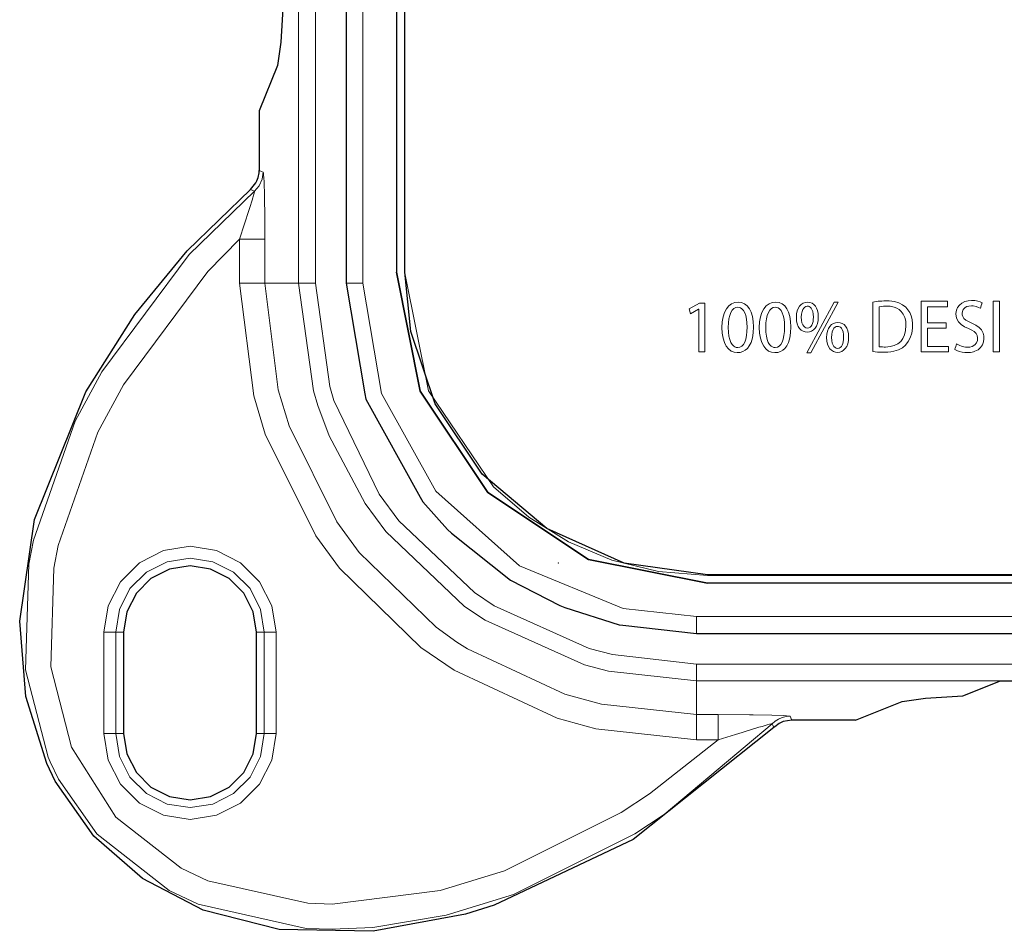
# Model space of a CAD drawing. Units: millimetres. Extents: x -113 to 113, y -62 to 62.
# Drawn here: x -113 to -84, y -58 to -31 of the extents above; entities that cross this region are included whole.
import ezdxf

# ---------------------------------------------------------------- set-up
doc = ezdxf.new("R2010")
doc.units = ezdxf.units.MM
doc.layers.add('Top$21', color=7, linetype='Continuous', true_color=0xffffff)

msp = doc.modelspace()

# ---------------------------------------------------------------- linework, layer by layer
at = {"layer": 'Top$21', "color": 7, "linetype": 'Continuous', "lineweight": 13}
for p, q in [((-104.56, -38.655), (-104.56, 38.655)), ((-104.06, 38.655), (-104.06, -38.655)), ((-106.309, -38.655), (-106.309, -37.345)), ((-105.559, -37.345), (-105.559, -38.655)), ((-105.559, -38.655), (-104.56, -38.655)), ((-92.989, -39.412), (-92.689, -39.243)), ((-92.689, -39.243), (-92.53, -39.243)), ((-92.53, -39.243), (-92.53, -40.688)), ((-89.511, -40.714), (-88.701, -39.216)), ((-88.583, -39.216), (-89.393, -40.714)), ((-88.701, -39.216), (-88.583, -39.216)), ((-86.118, -39.19), (-85.346, -39.19)), ((-86.118, -40.688), (-86.118, -39.19)), ((-85.932, -39.352), (-85.932, -39.825)), ((-85.346, -39.352), (-85.932, -39.352)), ((-85.346, -39.19), (-85.346, -39.352)), ((-83.989, -39.19), (-83.803, -39.19)), ((-83.989, -40.688), (-83.989, -39.19)), ((-83.803, -39.19), (-83.803, -40.688)), ((-92.953, -39.561), (-92.989, -39.412)), ((-92.714, -39.425), (-92.953, -39.561)), ((-92.71, -39.425), (-92.714, -39.425)), ((-92.71, -40.688), (-92.71, -39.425)), ((-85.932, -39.825), (-85.38, -39.825)), ((-85.38, -39.825), (-85.38, -39.985)), ((-85.932, -39.985), (-85.932, -40.526)), ((-85.38, -39.985), (-85.932, -39.985)), ((-85.932, -40.526), (-85.314, -40.526)), ((-85.314, -40.526), (-85.314, -40.688)), ((-92.53, -40.688), (-92.71, -40.688)), ((-89.393, -40.714), (-89.511, -40.714)), ((-85.314, -40.688), (-86.118, -40.688)), ((-83.803, -40.688), (-83.989, -40.688)), ((-110.323, -51.998), (-110.323, -48.998)), ((-109.973, -48.998), (-109.973, -51.998)), ((-109.973, -48.998), (-109.741, -48.998)), ((-105.578, -48.998), (-105.81, -48.998)), ((-105.578, -51.998), (-105.578, -48.998)), ((-105.228, -48.998), (-105.228, -51.998)), ((-92.776, -49.939), (-15.908, -49.939)), ((-92.776, -51.439), (-92.776, -50.439)), ((-83.775, -50.439), (-92.776, -50.439)), ((-92.776, -51.439), (-92.13, -51.439)), ((-109.973, -51.998), (-109.741, -51.998)), ((-105.578, -51.998), (-105.81, -51.998)), ((-92.13, -52.188), (-92.776, -52.188))]:
    msp.add_line(p, q, dxfattribs=at)
at = {"layer": 'Top$21', "color": 7, "linetype": 'Continuous', "lineweight": 25}
for p, q in [((-101.415, -38.33), (-101.415, 38.33)), ((-105.187, -32.202), (-105.724, -33.547)), ((57.871, -47.294), (-92.45, -47.294)), ((57.875, -47.544), (-92.45, -47.544)), ((-109.741, -48.998), (-109.741, -51.998)), ((-105.81, -51.998), (-105.81, -48.998)), ((-84.884, -50.882), (-83.775, -50.439)), ((-83.775, -50.439), (-15.934, -50.439)), ((-88.066, -51.604), (-86.686, -51.053))]:
    msp.add_line(p, q, dxfattribs=at)
for points in [[(-103.154, 38.655), (-103.154, 35.178), (-103.154, -38.655)], [(-101.665, 38.33), (-101.665, 27.018), (-101.665, 14.361), (-101.665, 14.141), (-101.665, 4.852), (-101.665, -5.65), (-101.665, -8.053), (-101.665, -10.659), (-101.665, -23.076), (-101.665, -28.6), (-101.665, -38.33)], [(-104.869, -22.24), (-104.884, -25.164), (-104.928, -27.832), (-104.998, -30.011), (-105.087, -31.512), (-105.187, -32.202)], [(-105.724, -33.547), (-105.724, -34.627), (-105.724, -35.311)], [(-105.793, -35.625), (-105.755, -35.522), (-105.728, -35.382), (-105.724, -35.311)], [(-105.983, -35.878), (-105.823, -35.683), (-105.793, -35.625)], [(-90.488, -51.825), (-94.648, -55.137), (-98.77, -57.09), (-99.617, -57.35), (-102.353, -57.86), (-105.132, -57.81), (-107.388, -57.238), (-109.181, -56.3), (-110.621, -55.045), (-111.768, -53.407), (-112.02, -52.889), (-112.639, -50.905), (-112.82, -48.674), (-112.38, -45.652), (-110.862, -41.875), (-109.405, -39.582), (-107.858, -37.697), (-105.983, -35.878)], [(-101.665, -38.33), (-100.964, -41.855), (-98.959, -44.852), (-95.978, -46.842), (-92.45, -47.544)], [(-92.45, -47.544), (-95.978, -46.842), (-98.959, -44.852), (-100.964, -41.855), (-101.665, -38.33)], [(-92.45, -47.294), (-94.916, -46.947), (-97.208, -45.926), (-99.126, -44.313), (-100.52, -42.233), (-101.24, -40.088), (-101.415, -38.33)], [(-103.154, -38.655), (-102.596, -41.933), (-102.57, -42.086), (-100.96, -44.996), (-100.884, -45.132), (-100.151, -45.953), (-100.034, -46.057), (-98.284, -47.45), (-96.824, -48.205), (-96.679, -48.264), (-95.061, -48.778), (-94.959, -48.789), (-92.775, -49.034)], [(-105.81, -48.998), (-105.907, -48.39), (-106.186, -47.843), (-106.62, -47.408), (-107.168, -47.129), (-107.775, -47.033), (-108.383, -47.129), (-108.931, -47.408), (-109.365, -47.843), (-109.644, -48.39), (-109.741, -48.998)], [(-92.775, -49.034), (-84.597, -49.034), (89.05, -49.034)], [(-86.686, -51.053), (-85.996, -50.953), (-84.884, -50.882)], [(-89.956, -51.604), (-90.204, -51.646), (-90.246, -51.662)], [(-88.066, -51.604), (-89.195, -51.604), (-89.956, -51.604)], [(-90.246, -51.662), (-90.332, -51.705), (-90.459, -51.797), (-90.488, -51.825)], [(-109.741, -51.998), (-109.644, -52.605), (-109.365, -53.153), (-108.931, -53.588), (-108.383, -53.867), (-107.775, -53.963), (-107.168, -53.867), (-106.62, -53.588), (-106.186, -53.153), (-105.907, -52.605), (-105.81, -51.998)]]:
    msp.add_lwpolyline(points, dxfattribs=at)
at = {"layer": 'Top$21', "color": 7, "linetype": 'Continuous', "lineweight": 13}
for points in [[(-102.656, 38.655), (-102.656, 27.018), (-102.656, 14.361), (-102.656, 14.141), (-102.656, 4.852), (-102.656, -5.65), (-102.656, -8.053), (-102.656, -10.659), (-102.656, -23.076), (-102.656, -28.6), (-102.656, -38.655)], [(-101.412, -0.011), (-101.412, -10.623), (-101.412, -20.486), (-101.412, -28.853), (-101.412, -32.78), (-101.412, -35.775), (-101.412, -37.684), (-101.412, -38.355), (-100.708, -41.843), (-98.787, -44.692), (-97.743, -45.587), (-96.569, -46.316), (-95.283, -46.859), (-93.904, -47.199), (-92.45, -47.316), (-91.088, -47.316), (-87.214, -47.316), (-81.144, -47.316), (-73.195, -47.316), (-63.685, -47.316), (-49.397, -47.316), (-33.687, -47.316), (-17.265, -47.316), (-1.579, -47.316)], [(-105.61, -35.363), (-105.64, -35.575), (-105.73, -35.77), (-105.87, -35.931)], [(-105.61, -35.363), (-105.654, -35.343), (-105.724, -35.311)], [(-105.559, -37.345), (-105.562, -36.726), (-105.571, -36.061), (-105.583, -35.652), (-105.589, -35.534), (-105.596, -35.444), (-105.604, -35.381), (-105.61, -35.363)], [(-90.537, -51.712), (-93.736, -54.402), (-94.605, -54.976), (-98.196, -56.765), (-100.186, -57.38), (-102.363, -57.746), (-103.566, -57.8), (-104.338, -57.774), (-107.537, -57.056), (-108.395, -56.648), (-110.524, -54.982), (-110.536, -54.968), (-111.667, -53.354), (-111.916, -52.842), (-111.979, -52.698), (-112.644, -50.107), (-112.546, -46.982), (-112.41, -46.265), (-111.177, -42.741), (-110.391, -41.279), (-107.799, -37.802), (-105.87, -35.931)], [(-106.309, -37.345), (-106.158, -36.891), (-106.032, -36.501), (-106.004, -36.415), (-105.937, -36.196), (-105.917, -36.128), (-105.894, -36.046), (-105.878, -35.984), (-105.869, -35.942), (-105.87, -35.931)], [(-105.87, -35.931), (-105.914, -35.91), (-105.983, -35.878)], [(-106.309, -37.345), (-107.246, -38.308), (-109.746, -41.662), (-110.501, -43.066), (-111.677, -46.425), (-111.806, -47.103), (-111.899, -50.024), (-111.289, -52.406), (-109.969, -54.478), (-108.036, -55.99), (-107.252, -56.362), (-104.288, -57.027), (-103.565, -57.051), (-100.363, -56.652), (-98.459, -56.063), (-95.003, -54.34), (-94.163, -53.787), (-92.13, -52.188)], [(-106.309, -37.345), (-106.082, -37.345), (-105.876, -37.345), (-105.711, -37.345), (-105.602, -37.345), (-105.559, -37.345)], [(-92.776, -52.188), (-95.754, -51.856), (-96.904, -51.543), (-99.956, -50.125), (-100.939, -49.448), (-103.348, -47.103), (-104.049, -46.142), (-105.547, -43.131), (-105.889, -41.996), (-106.309, -38.655)], [(-105.559, -38.655), (-105.602, -38.655), (-105.711, -38.655), (-105.876, -38.655), (-106.082, -38.655), (-106.309, -38.655)], [(-105.559, -38.655), (-105.163, -41.811), (-104.84, -42.883), (-103.424, -45.727), (-102.762, -46.635), (-100.487, -48.85), (-99.871, -49.288), (-99.558, -49.49), (-96.676, -50.829), (-95.589, -51.125), (-92.776, -51.439)], [(-104.56, -38.655), (-104.531, -38.655), (-104.458, -38.655), (-104.348, -38.655), (-104.211, -38.655), (-104.06, -38.655)], [(-92.776, -50.439), (-95.378, -50.148), (-96.09, -49.963), (-99.03, -48.641), (-99.643, -48.23), (-101.98, -46.013), (-102.585, -45.183), (-103.659, -43.173), (-103.988, -42.28), (-104.118, -41.848), (-104.56, -38.655)], [(-104.06, -38.655), (-103.637, -41.713), (-103.512, -42.127), (-102.169, -44.906), (-101.589, -45.701), (-99.352, -47.824), (-98.765, -48.218), (-95.95, -49.483), (-95.268, -49.66), (-92.776, -49.939)], [(-102.656, -38.655), (-102.849, -38.655), (-102.996, -38.655), (-103.012, -38.655), (-103.12, -38.655), (-103.154, -38.655)], [(-102.656, -38.655), (-102.1, -41.922), (-100.495, -44.821), (-98.019, -47.028), (-94.952, -48.292), (-92.775, -48.535)], [(-110.323, -48.998), (-110.198, -48.211), (-109.836, -47.5), (-109.273, -46.937), (-108.563, -46.575), (-107.775, -46.45), (-106.988, -46.575), (-106.278, -46.937), (-105.715, -47.5), (-105.353, -48.211), (-105.228, -48.998)], [(-105.578, -48.998), (-105.685, -48.319), (-105.997, -47.706), (-106.484, -47.22), (-107.096, -46.908), (-107.775, -46.8), (-108.455, -46.908), (-109.067, -47.22), (-109.553, -47.706), (-109.866, -48.319), (-109.973, -48.998)], [(-92.775, -48.535), (-92.775, -48.729), (-92.775, -48.777), (-92.775, -48.892), (-92.775, -49), (-92.775, -49.035)], [(-92.775, -48.535), (67.435, -48.535), (70.296, -48.535), (79.037, -48.535), (81.216, -48.535), (84.97, -48.535), (89.05, -48.535)], [(-110.323, -48.998), (-110.217, -48.998), (-110.121, -48.998), (-110.044, -48.998), (-109.993, -48.998), (-109.973, -48.998)], [(-105.228, -48.998), (-105.334, -48.998), (-105.43, -48.998), (-105.507, -48.998), (-105.558, -48.998), (-105.578, -48.998)], [(-92.776, -50.439), (-92.776, -50.411), (-92.776, -50.338), (-92.776, -50.228), (-92.776, -50.091), (-92.776, -49.939)], [(-92.776, -51.439), (-92.776, -51.482), (-92.776, -51.591), (-92.776, -51.756), (-92.776, -51.962), (-92.776, -52.188)], [(-92.13, -51.439), (-91.21, -51.444), (-91.094, -51.445), (-90.545, -51.455), (-90.206, -51.468), (-90.109, -51.474), (-90.041, -51.48), (-90.014, -51.485), (-90.003, -51.489)], [(-92.13, -51.439), (-92.13, -51.482), (-92.13, -51.591), (-92.13, -51.756), (-92.13, -51.962), (-92.13, -52.188)], [(-90.003, -51.489), (-90.122, -51.499), (-90.237, -51.527), (-90.346, -51.572), (-90.447, -51.635), (-90.537, -51.712)], [(-90.003, -51.489), (-89.985, -51.534), (-89.956, -51.604)], [(-92.13, -52.188), (-91.623, -52.028), (-91.424, -51.966), (-91.336, -51.939), (-90.927, -51.815), (-90.832, -51.787), (-90.68, -51.744), (-90.61, -51.725), (-90.562, -51.714), (-90.543, -51.711), (-90.537, -51.712)], [(-90.488, -51.825), (-90.518, -51.756), (-90.537, -51.712)], [(-105.228, -51.998), (-105.353, -52.785), (-105.715, -53.495), (-106.278, -54.059), (-106.988, -54.421), (-107.775, -54.545), (-108.563, -54.421), (-109.273, -54.059), (-109.836, -53.495), (-110.198, -52.785), (-110.323, -51.998)], [(-109.973, -51.998), (-109.993, -51.998), (-110.044, -51.998), (-110.121, -51.998), (-110.217, -51.998), (-110.323, -51.998)], [(-109.973, -51.998), (-109.866, -52.677), (-109.553, -53.29), (-109.067, -53.776), (-108.455, -54.088), (-107.775, -54.195), (-107.096, -54.088), (-106.484, -53.776), (-105.997, -53.29), (-105.685, -52.677), (-105.578, -51.998)], [(-105.578, -51.998), (-105.558, -51.998), (-105.507, -51.998), (-105.43, -51.998), (-105.334, -51.998), (-105.228, -51.998)]]:
    msp.add_lwpolyline(points, dxfattribs=at)
for points in [[(-91.089, -39.95), (-91.097, -40.124), (-91.121, -40.276), (-91.16, -40.407), (-91.214, -40.515), (-91.268, -40.585), (-91.33, -40.641), (-91.401, -40.68), (-91.48, -40.704), (-91.567, -40.712), (-91.663, -40.7), (-91.751, -40.664), (-91.828, -40.603), (-91.894, -40.52), (-91.948, -40.415), (-91.988, -40.288), (-92.014, -40.139), (-92.024, -39.97), (-92.015, -39.798), (-91.988, -39.647), (-91.946, -39.518), (-91.889, -39.411), (-91.818, -39.328), (-91.737, -39.267), (-91.644, -39.231), (-91.544, -39.218), (-91.442, -39.231), (-91.351, -39.268), (-91.273, -39.328), (-91.208, -39.411), (-91.157, -39.516), (-91.12, -39.641), (-91.097, -39.786), (-91.089, -39.95)], [(-89.98, -39.95), (-89.988, -40.124), (-90.012, -40.276), (-90.051, -40.407), (-90.105, -40.515), (-90.159, -40.585), (-90.221, -40.641), (-90.292, -40.68), (-90.371, -40.704), (-90.458, -40.712), (-90.554, -40.7), (-90.642, -40.664), (-90.719, -40.603), (-90.785, -40.52), (-90.839, -40.415), (-90.879, -40.288), (-90.905, -40.139), (-90.915, -39.97), (-90.905, -39.798), (-90.879, -39.647), (-90.836, -39.518), (-90.779, -39.411), (-90.709, -39.328), (-90.627, -39.267), (-90.535, -39.231), (-90.434, -39.218), (-90.332, -39.231), (-90.242, -39.268), (-90.164, -39.328), (-90.099, -39.411), (-90.048, -39.516), (-90.01, -39.641), (-89.987, -39.786), (-89.98, -39.95)], [(-89.169, -39.647), (-89.175, -39.755), (-89.195, -39.847), (-89.226, -39.926), (-89.266, -39.99), (-89.315, -40.039), (-89.37, -40.075), (-89.432, -40.096), (-89.497, -40.103), (-89.56, -40.096), (-89.62, -40.076), (-89.674, -40.042), (-89.722, -39.995), (-89.761, -39.934), (-89.791, -39.859), (-89.811, -39.771), (-89.818, -39.67), (-89.811, -39.567), (-89.792, -39.477), (-89.761, -39.4), (-89.721, -39.336), (-89.671, -39.285), (-89.615, -39.248), (-89.552, -39.226), (-89.484, -39.218), (-89.416, -39.225), (-89.354, -39.247), (-89.3, -39.282), (-89.255, -39.33), (-89.218, -39.391), (-89.191, -39.465), (-89.174, -39.551), (-89.169, -39.647)], [(-89.672, -39.661), (-89.668, -39.749), (-89.653, -39.827), (-89.627, -39.892), (-89.601, -39.931), (-89.57, -39.961), (-89.534, -39.979), (-89.492, -39.985), (-89.449, -39.979), (-89.413, -39.961), (-89.382, -39.932), (-89.357, -39.893), (-89.339, -39.845), (-89.325, -39.789), (-89.317, -39.727), (-89.315, -39.659), (-89.319, -39.573), (-89.332, -39.496), (-89.355, -39.431), (-89.38, -39.391), (-89.411, -39.361), (-89.436, -39.348), (-89.463, -39.339), (-89.495, -39.336), (-89.535, -39.343), (-89.57, -39.361), (-89.601, -39.391), (-89.626, -39.431), (-89.651, -39.497), (-89.667, -39.574), (-89.672, -39.661)], [(-87.549, -39.212), (-87.501, -39.204), (-87.45, -39.197), (-87.397, -39.19), (-87.342, -39.185), (-87.286, -39.182), (-87.227, -39.179), (-87.167, -39.178), (-87.066, -39.181), (-86.914, -39.201), (-86.783, -39.239), (-86.672, -39.294), (-86.58, -39.365), (-86.514, -39.439), (-86.46, -39.524), (-86.419, -39.622), (-86.391, -39.732), (-86.378, -39.856), (-86.38, -39.989), (-86.402, -40.136), (-86.444, -40.269), (-86.504, -40.386), (-86.582, -40.486), (-86.678, -40.565), (-86.795, -40.627), (-86.93, -40.67), (-87.018, -40.687), (-87.113, -40.698), (-87.212, -40.701), (-87.262, -40.701), (-87.417, -40.695), (-87.549, -40.683), (-87.549, -40.683), (-87.549, -40.683), (-87.549, -40.683), (-87.549, -40.683), (-87.549, -40.682), (-87.549, -40.68), (-87.549, -40.673), (-87.549, -40.651), (-87.549, -40.586), (-87.549, -40.503), (-87.549, -40.402), (-87.549, -40.262), (-87.549, -40.108), (-87.549, -39.948), (-87.549, -39.81), (-87.549, -39.677), (-87.549, -39.553), (-87.549, -39.442), (-87.549, -39.347), (-87.549, -39.275), (-87.549, -39.237), (-87.549, -39.216), (-87.549, -39.212), (-87.549, -39.212), (-87.549, -39.212), (-87.549, -39.212)], [(-87.365, -40.537), (-87.321, -40.541), (-87.27, -40.544), (-87.22, -40.545), (-87.197, -40.546), (-87.187, -40.546), (-87.182, -40.546), (-87.18, -40.546), (-87.179, -40.546), (-87.179, -40.546), (-87.179, -40.546), (-87.179, -40.546), (-87.179, -40.546), (-87.039, -40.535), (-86.917, -40.503), (-86.813, -40.451), (-86.727, -40.379), (-86.66, -40.289), (-86.611, -40.18), (-86.582, -40.053), (-86.572, -39.91), (-86.58, -39.783), (-86.606, -39.67), (-86.651, -39.572), (-86.714, -39.488), (-86.773, -39.437), (-86.842, -39.395), (-86.921, -39.363), (-87.042, -39.338), (-87.059, -39.336), (-87.076, -39.335), (-87.094, -39.333), (-87.112, -39.333), (-87.131, -39.332), (-87.149, -39.332), (-87.237, -39.335), (-87.309, -39.342), (-87.365, -39.352), (-87.365, -39.352), (-87.365, -39.352), (-87.365, -39.352), (-87.365, -39.352), (-87.365, -39.353), (-87.365, -39.355), (-87.365, -39.36), (-87.365, -39.378), (-87.365, -39.43), (-87.365, -39.497), (-87.365, -39.579), (-87.365, -39.691), (-87.365, -39.815), (-87.365, -39.944), (-87.365, -40.055), (-87.365, -40.162), (-87.365, -40.262), (-87.365, -40.352), (-87.365, -40.427), (-87.365, -40.486), (-87.365, -40.516), (-87.365, -40.533), (-87.365, -40.536), (-87.365, -40.537), (-87.365, -40.537), (-87.365, -40.537)], [(-85.075, -40.452), (-84.997, -40.495), (-84.906, -40.528), (-84.806, -40.547), (-84.753, -40.55), (-84.68, -40.545), (-84.614, -40.529), (-84.534, -40.485), (-84.48, -40.421), (-84.454, -40.349), (-84.449, -40.269), (-84.463, -40.201), (-84.496, -40.141), (-84.548, -40.089), (-84.621, -40.042), (-84.717, -39.999), (-84.838, -39.944), (-84.939, -39.88), (-85.016, -39.804), (-85.068, -39.714), (-85.089, -39.638), (-85.093, -39.55), (-85.078, -39.458), (-85.043, -39.374), (-84.989, -39.302), (-84.918, -39.243), (-84.832, -39.2), (-84.732, -39.173), (-84.632, -39.165), (-84.58, -39.167), (-84.53, -39.171), (-84.485, -39.179), (-84.443, -39.188), (-84.373, -39.211), (-84.319, -39.239), (-84.319, -39.239), (-84.319, -39.239), (-84.319, -39.239), (-84.319, -39.239), (-84.319, -39.239), (-84.32, -39.24), (-84.32, -39.242), (-84.323, -39.249), (-84.329, -39.269), (-84.345, -39.317), (-84.359, -39.36), (-84.368, -39.39), (-84.37, -39.396), (-84.37, -39.396), (-84.37, -39.396), (-84.37, -39.396), (-84.42, -39.37), (-84.49, -39.345), (-84.581, -39.328), (-84.633, -39.325), (-84.706, -39.33), (-84.769, -39.348), (-84.82, -39.376), (-84.858, -39.411), (-84.884, -39.452), (-84.901, -39.496), (-84.907, -39.54), (-84.904, -39.593), (-84.891, -39.643), (-84.856, -39.7), (-84.8, -39.749), (-84.723, -39.794), (-84.624, -39.839), (-84.501, -39.897), (-84.404, -39.963), (-84.332, -40.04), (-84.285, -40.131), (-84.267, -40.21), (-84.263, -40.301), (-84.277, -40.395), (-84.31, -40.482), (-84.363, -40.559), (-84.436, -40.624), (-84.528, -40.673), (-84.568, -40.687), (-84.611, -40.698), (-84.657, -40.706), (-84.706, -40.711), (-84.758, -40.712), (-84.781, -40.712), (-84.803, -40.711), (-84.825, -40.709), (-84.912, -40.696), (-84.994, -40.675), (-85.066, -40.647), (-85.123, -40.615), (-85.123, -40.615), (-85.123, -40.615), (-85.123, -40.614), (-85.123, -40.614), (-85.123, -40.614), (-85.123, -40.613), (-85.122, -40.611), (-85.12, -40.604), (-85.114, -40.583), (-85.099, -40.533), (-85.086, -40.49), (-85.077, -40.459), (-85.075, -40.453), (-85.075, -40.452), (-85.075, -40.452), (-85.075, -40.452)], [(-91.836, -39.972), (-91.83, -40.105), (-91.816, -40.223), (-91.792, -40.324), (-91.759, -40.408), (-91.719, -40.474), (-91.671, -40.522), (-91.636, -40.544), (-91.598, -40.557), (-91.556, -40.561), (-91.49, -40.55), (-91.433, -40.519), (-91.385, -40.468), (-91.346, -40.398), (-91.316, -40.312), (-91.294, -40.209), (-91.281, -40.09), (-91.277, -39.959), (-91.281, -39.831), (-91.293, -39.717), (-91.314, -39.616), (-91.344, -39.531), (-91.383, -39.462), (-91.431, -39.412), (-91.468, -39.388), (-91.51, -39.374), (-91.556, -39.369), (-91.615, -39.379), (-91.668, -39.408), (-91.715, -39.456), (-91.756, -39.523), (-91.79, -39.608), (-91.815, -39.712), (-91.83, -39.833), (-91.836, -39.972)], [(-90.727, -39.972), (-90.721, -40.105), (-90.707, -40.223), (-90.683, -40.324), (-90.65, -40.408), (-90.61, -40.474), (-90.562, -40.522), (-90.527, -40.544), (-90.488, -40.557), (-90.447, -40.561), (-90.381, -40.55), (-90.324, -40.519), (-90.276, -40.468), (-90.237, -40.398), (-90.207, -40.312), (-90.185, -40.209), (-90.172, -40.09), (-90.168, -39.959), (-90.172, -39.831), (-90.184, -39.717), (-90.205, -39.616), (-90.235, -39.531), (-90.273, -39.462), (-90.321, -39.412), (-90.359, -39.388), (-90.401, -39.374), (-90.447, -39.369), (-90.505, -39.379), (-90.559, -39.408), (-90.606, -39.456), (-90.647, -39.523), (-90.681, -39.608), (-90.706, -39.712), (-90.721, -39.833), (-90.727, -39.972)], [(-88.272, -40.248), (-88.278, -40.355), (-88.298, -40.447), (-88.328, -40.526), (-88.369, -40.59), (-88.418, -40.639), (-88.473, -40.675), (-88.534, -40.696), (-88.6, -40.703), (-88.663, -40.697), (-88.723, -40.676), (-88.777, -40.642), (-88.825, -40.595), (-88.864, -40.534), (-88.894, -40.459), (-88.914, -40.37), (-88.921, -40.268), (-88.914, -40.165), (-88.895, -40.075), (-88.864, -39.998), (-88.824, -39.934), (-88.774, -39.883), (-88.718, -39.846), (-88.655, -39.824), (-88.587, -39.816), (-88.519, -39.824), (-88.457, -39.845), (-88.404, -39.88), (-88.358, -39.929), (-88.321, -39.99), (-88.294, -40.064), (-88.277, -40.15), (-88.272, -40.248)], [(-88.775, -40.261), (-88.771, -40.349), (-88.756, -40.427), (-88.73, -40.493), (-88.704, -40.532), (-88.673, -40.561), (-88.637, -40.579), (-88.595, -40.586), (-88.553, -40.579), (-88.516, -40.561), (-88.485, -40.532), (-88.461, -40.493), (-88.442, -40.445), (-88.428, -40.389), (-88.42, -40.326), (-88.418, -40.257), (-88.422, -40.172), (-88.435, -40.095), (-88.458, -40.029), (-88.483, -39.99), (-88.514, -39.96), (-88.539, -39.946), (-88.566, -39.937), (-88.597, -39.934), (-88.638, -39.941), (-88.673, -39.96), (-88.704, -39.99), (-88.729, -40.029), (-88.755, -40.095), (-88.77, -40.174), (-88.775, -40.261)]]:
    msp.add_lwpolyline(points, close=True, dxfattribs=at)
at = {"layer": 'Top$21', "color": 23, "linetype": 'Continuous', "lineweight": 13}
msp.add_point((-96.872, -46.942), dxfattribs=at)

doc.saveas('drawing.dxf')
